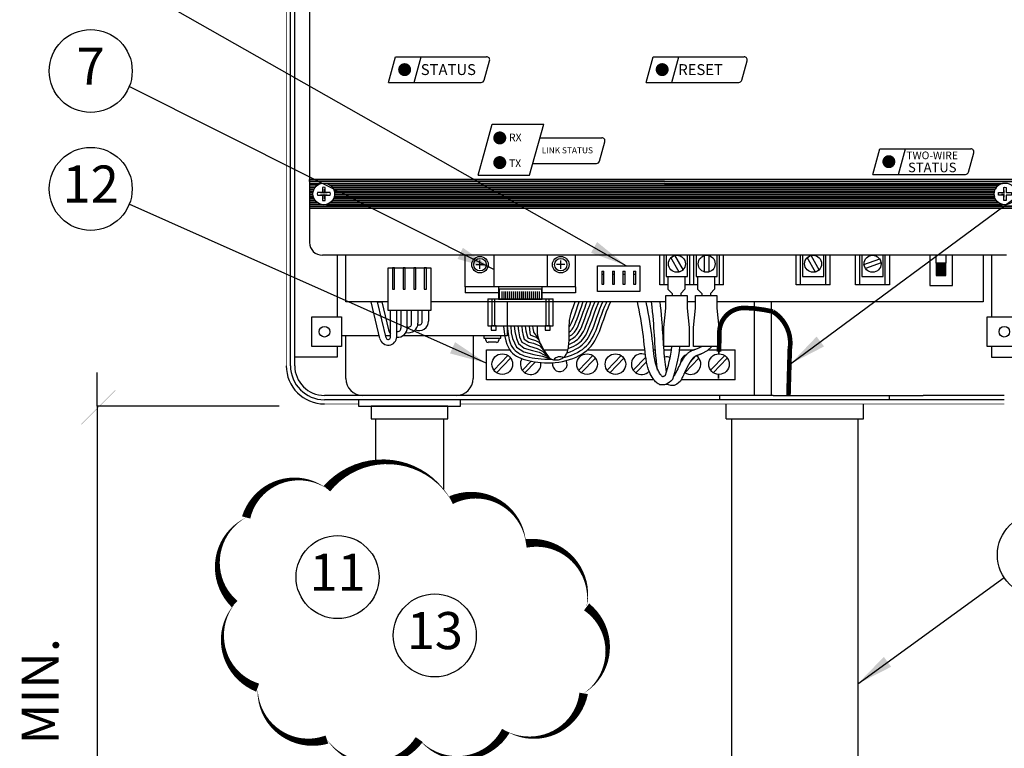
# Model space of a CAD drawing. Extents: x 0.2 to 21.4, y 0 to 10.4.
# Drawn here: x 5.3 to 8.6, y 4.2 to 6.6 of the extents above; entities that cross this region are included whole.
import ezdxf
from ezdxf.enums import TextEntityAlignment as Align

# ---------------------------------------------------------------- set-up
doc = ezdxf.new("R2010")
doc.units = 0
doc.header["$LTSCALE"] = 0.5
doc.header["$MEASUREMENT"] = 0
doc.linetypes.add('DOT', pattern=[0.25, 0, -0.25])
doc.layers.get('0').update_dxf_attribs({"linetype": 'CONTINUOUS'})
doc.layers.add('Image', color=7, linetype='CONTINUOUS')
doc.layers.add('TEXT_BUBBLES', color=6, linetype='CONTINUOUS')
doc.styles.add('ARIAL', font='ARIAL.TTF', dxfattribs={"oblique": 10})
doc.styles.add('L100', font='SIMPLEX', dxfattribs={"height": 0.1})
doc.styles.add('ROMANS', font='ROMANS.SHX')

# ---------------------------------------------------------------- blocks, each defined once
blk = doc.blocks.new('*X1')
at = {"color": 0}
for p, q in [((2.1715, 8.4437), (2.2306, 8.4437)), ((2.1715, 8.4375), (2.2306, 8.4375)), ((2.1715, 8.4313), (2.2306, 8.4313)), ((2.1715, 8.425), (2.2306, 8.425)), ((2.1715, 8.4188), (2.2306, 8.4188)), ((2.1715, 8.4125), (2.2306, 8.4125)), ((2.1715, 8.4062), (2.2306, 8.4062)), ((2.1715, 8.4), (2.2306, 8.4)), ((2.1715, 8.3938), (2.2306, 8.3938)), ((2.1715, 8.3875), (2.2306, 8.3875)), ((2.1715, 8.3812), (2.2306, 8.3812)), ((2.1715, 8.375), (2.2306, 8.375))]:
    blk.add_line(p, q, dxfattribs=at)
blk = doc.blocks.new('bubble')
at = {"layer": 'TEXT_BUBBLES'}
blk.add_circle((0, 0), 0.1399, dxfattribs=at)
at = {"layer": 'TEXT_BUBBLES', "style": 'ROMANS'}
blk.add_attdef('XX', text='', height=0.125, dxfattribs=at).set_placement((0, 0), align=Align.MIDDLE)

msp = doc.modelspace()

# ---------------------------------------------------------------- linework, layer by layer
at = {"layer": 'Image', "linetype": 'Continuous'}
for p, q in [((6.2992, 7.7928), (6.2992, 5.9891)), ((6.2347, 5.4582), (6.2347, 7.7499)), ((6.249, 5.4582), (6.249, 7.7499)), ((6.2992, 5.9891), (6.2992, 5.8736)), ((8.6481, 5.8306), (6.3421, 5.8306)), ((6.3923, 5.8306), (6.3923, 5.6229)), ((6.4209, 5.673), (6.4209, 5.8306)), ((6.8735, 5.7848), (6.8735, 5.8127)), ((7.1457, 5.7848), (7.1457, 5.8127)), ((7.4944, 5.7303), (7.4944, 5.8306)), ((7.5804, 5.7303), (7.5804, 5.8306)), ((7.5947, 5.7303), (7.5947, 5.8306)), ((7.6806, 5.7303), (7.6806, 5.8306)), ((7.6949, 5.7303), (7.6949, 5.8306)), ((7.9535, 5.7303), (7.9535, 5.8306)), ((8.0394, 5.7303), (8.0394, 5.8306)), ((8.0537, 5.7303), (8.0537, 5.8306)), ((8.1397, 5.7303), (8.1397, 5.8306)), ((8.154, 5.7303), (8.154, 5.8306)), ((8.2399, 5.7303), (8.2399, 5.8306)), ((8.5694, 5.8306), (8.5694, 5.673)), ((8.598, 5.8306), (8.598, 5.6229)), ((6.8596, 5.7988), (6.8875, 5.7988)), ((7.1597, 5.7988), (7.1317, 5.7988)), ((8.0537, 5.7303), (8.0251, 5.7303)), ((8.2256, 5.7303), (8.1397, 5.7303)), ((6.5642, 5.673), (6.4209, 5.673)), ((6.5364, 5.5493), (6.5069, 5.673)), ((6.5713, 5.6444), (6.5713, 5.5537)), ((6.5928, 5.556), (6.5928, 5.6444)), ((6.6071, 5.6444), (6.6071, 5.5842)), ((6.6286, 5.5866), (6.6286, 5.6444)), ((6.6429, 5.599), (6.6429, 5.6444)), ((6.6644, 5.6444), (6.6644, 5.6014)), ((6.6787, 5.6061), (6.6787, 5.6444)), ((6.7002, 5.6444), (6.7002, 5.6086)), ((7.5, 5.673), (6.7074, 5.673)), ((7.6001, 5.673), (7.5715, 5.673)), ((8.0323, 5.673), (7.6716, 5.673)), ((8.1325, 5.673), (8.0323, 5.673)), ((8.2328, 5.673), (8.1325, 5.673)), ((8.5694, 5.673), (8.2328, 5.673)), ((6.5342, 5.5584), (6.4066, 5.5584)), ((6.4209, 5.4152), (6.4209, 5.5584)), ((6.5713, 5.5584), (6.5556, 5.5584)), ((6.8506, 5.5584), (6.8506, 5.4152)), ((6.9365, 5.5513), (6.9365, 5.5441)), ((6.9294, 5.537), (6.9007, 5.537)), ((7.8618, 5.3579), (6.3493, 5.3579)), ((8.641, 5.3579), (8.367, 5.3579)), ((7.8618, 5.3436), (6.3493, 5.3436)), ((8.641, 5.3436), (7.8614, 5.3436))]:
    msp.add_line(p, q, dxfattribs=at)
at = {"layer": 'Image'}
for p, q in [((6.5652, 6.4133), (6.5891, 6.4996)), ((6.5891, 6.4996), (6.8957, 6.4996)), ((6.652, 6.4133), (6.6758, 6.4996)), ((6.8879, 6.4211), (6.906, 6.4862)), ((7.4333, 6.4133), (7.4572, 6.4996)), ((7.4572, 6.4996), (7.7639, 6.4996)), ((7.5201, 6.4133), (7.5439, 6.4996)), ((7.7561, 6.4211), (7.7741, 6.4862)), ((6.5652, 6.4133), (6.8777, 6.4133)), ((7.4333, 6.4133), (7.7458, 6.4133)), ((6.8909, 6.1863), (6.9147, 6.2726)), ((6.9147, 6.2726), (7.0882, 6.2726)), ((7.0404, 6.1001), (7.0882, 6.2726)), ((7.0754, 6.2265), (7.2842, 6.2265)), ((7.0754, 6.2265), (7.2842, 6.2265)), ((7.2764, 6.148), (7.2944, 6.213)), ((6.867, 6.1001), (6.8909, 6.1863)), ((8.1975, 6.1031), (8.2213, 6.1894)), ((8.2213, 6.1894), (8.528, 6.1894)), ((8.2842, 6.1031), (8.308, 6.1894)), ((8.5202, 6.1109), (8.5382, 6.176)), ((7.0515, 6.1402), (7.2662, 6.1402)), ((6.867, 6.1001), (7.0404, 6.1001)), ((8.1975, 6.1031), (8.5099, 6.1031)), ((6.8238, 5.7244), (6.8238, 5.8306)), ((6.9197, 5.8306), (6.9197, 5.7247)), ((6.9197, 5.8306), (6.9197, 5.7247)), ((7.0996, 5.8306), (7.0996, 5.7247)), ((7.1954, 5.7244), (7.1954, 5.8306)), ((8.4117, 5.8039), (8.4117, 5.8306)), ((8.4442, 5.8306), (8.4442, 5.8039)), ((6.9736, 5.7244), (6.8238, 5.7244)), ((6.8238, 5.7244), (6.8238, 5.7036)), ((7.0809, 5.7166), (6.9383, 5.7166)), ((6.9383, 5.7166), (6.9383, 5.6848)), ((7.1954, 5.7244), (6.9736, 5.7244)), ((7.0809, 5.7166), (7.0809, 5.6851)), ((7.1954, 5.7244), (7.1954, 5.7036)), ((6.9357, 5.7036), (6.8238, 5.7036)), ((6.9004, 5.684), (6.9004, 5.592)), ((6.9143, 5.592), (6.9143, 5.6824)), ((6.924, 5.592), (6.924, 5.684)), ((6.9468, 5.7086), (6.9468, 5.684)), ((6.9534, 5.7086), (6.9534, 5.684)), ((6.96, 5.7086), (6.96, 5.684)), ((6.9666, 5.7086), (6.9666, 5.684)), ((6.9732, 5.7086), (6.9732, 5.684)), ((6.9799, 5.7086), (6.9799, 5.684)), ((6.9865, 5.7086), (6.9865, 5.684)), ((6.9931, 5.7086), (6.9931, 5.684)), ((6.9997, 5.7086), (6.9997, 5.684)), ((7.0063, 5.7086), (7.0063, 5.684)), ((7.0129, 5.7086), (7.0129, 5.684)), ((7.0195, 5.7086), (7.0195, 5.684)), ((7.0262, 5.7086), (7.0262, 5.684)), ((7.0328, 5.7086), (7.0328, 5.684)), ((7.0394, 5.7086), (7.0394, 5.684)), ((7.046, 5.7086), (7.046, 5.684)), ((7.0526, 5.7086), (7.0526, 5.684)), ((7.0592, 5.7086), (7.0592, 5.684)), ((7.0659, 5.7086), (7.0659, 5.684)), ((7.0725, 5.7086), (7.0725, 5.684)), ((7.1954, 5.7036), (7.0835, 5.7036)), ((7.0967, 5.592), (7.0967, 5.6824)), ((7.1063, 5.592), (7.1063, 5.684)), ((7.1199, 5.592), (7.1199, 5.684)), ((7.7973, 5.673), (7.7973, 5.3579)), ((7.8548, 5.673), (7.8548, 5.3579)), ((6.9004, 5.592), (7.1199, 5.592)), ((6.9107, 5.592), (6.9107, 5.5785)), ((6.9279, 5.592), (6.9107, 5.592)), ((6.9107, 5.5785), (6.9279, 5.5785)), ((6.9279, 5.5785), (6.9279, 5.592)), ((7.0931, 5.5921), (7.0931, 5.5785)), ((7.1102, 5.5921), (7.0931, 5.5921)), ((7.0931, 5.5785), (7.1102, 5.5785)), ((7.1102, 5.5785), (7.1102, 5.5921)), ((5.5828, 5.3213), (5.5828, 5.4357)), ((6.197, 5.3213), (5.5828, 5.3213)), ((5.5828, 5.3213), (5.5828, 2.4776)), ((8.1666, 5.2786), (8.1666, 5.3289)), ((6.5212, 5.2792), (6.5212, 5.1324)), ((6.7503, 5.2792), (6.7503, 5.0416)), ((7.7034, 5.2786), (8.1457, 5.2786)), ((8.1457, 5.2786), (8.1666, 5.2786)), ((8.1467, 5.2786), (8.1467, 2.974))]:
    msp.add_line(p, q, dxfattribs=at)
at = {"layer": 'Image', "color": 42, "linetype": 'Continuous'}
for p, q in [((7.4951, 6.0855), (6.2992, 6.0855)), ((7.4951, 6.0791), (6.2992, 6.0791)), ((7.4951, 6.0855), (8.6911, 6.0855)), ((7.4951, 6.0791), (8.6911, 6.0791)), ((6.2992, 6.0727), (6.3383, 6.0727)), ((6.3383, 6.0727), (6.2992, 6.0727)), ((6.3249, 6.0662), (6.2992, 6.0662)), ((6.2992, 6.0598), (6.3184, 6.0598)), ((6.3184, 6.0598), (6.2992, 6.0598)), ((6.2992, 6.0534), (6.3143, 6.0534)), ((6.3143, 6.0534), (6.2992, 6.0534)), ((6.2992, 6.0469), (6.3119, 6.0469)), ((6.3119, 6.0469), (6.2992, 6.0469)), ((7.4951, 6.0727), (6.3558, 6.0727)), ((7.4951, 6.0662), (6.3692, 6.0662)), ((6.3757, 6.0598), (7.4951, 6.0598)), ((7.4951, 6.0598), (6.3757, 6.0598)), ((6.3798, 6.0534), (7.4951, 6.0534)), ((7.4951, 6.0534), (6.3798, 6.0534)), ((6.3822, 6.0469), (7.4951, 6.0469)), ((7.4951, 6.0469), (6.3822, 6.0469)), ((7.4951, 6.0727), (8.6345, 6.0727)), ((7.4951, 6.0662), (8.6211, 6.0662)), ((7.4951, 6.0598), (8.6145, 6.0598)), ((8.6145, 6.0598), (7.4951, 6.0598)), ((7.4951, 6.0534), (8.6105, 6.0534)), ((8.6105, 6.0534), (7.4951, 6.0534)), ((7.4951, 6.0469), (8.608, 6.0469)), ((8.608, 6.0469), (7.4951, 6.0469)), ((6.2992, 6.0405), (6.3107, 6.0405)), ((6.3107, 6.0405), (6.2992, 6.0405)), ((6.2992, 6.0341), (6.3107, 6.0341)), ((6.3107, 6.0341), (6.2992, 6.0341)), ((6.2992, 6.0276), (6.3119, 6.0276)), ((6.3119, 6.0276), (6.2992, 6.0276)), ((6.2992, 6.0212), (6.3143, 6.0212)), ((6.3143, 6.0212), (6.2992, 6.0212)), ((6.2992, 6.0148), (6.3183, 6.0148)), ((6.3183, 6.0148), (6.2992, 6.0148)), ((6.2992, 6.0083), (6.3248, 6.0083)), ((6.3248, 6.0083), (6.2992, 6.0083)), ((6.3693, 6.0083), (7.4951, 6.0083)), ((7.4951, 6.0083), (6.3693, 6.0083)), ((6.3758, 6.0148), (7.4951, 6.0148)), ((7.4951, 6.0148), (6.3758, 6.0148)), ((6.3798, 6.0212), (7.4951, 6.0212)), ((7.4951, 6.0212), (6.3798, 6.0212)), ((6.3823, 6.0276), (7.4951, 6.0276)), ((7.4951, 6.0276), (6.3823, 6.0276)), ((6.3834, 6.0405), (7.4951, 6.0405)), ((7.4951, 6.0405), (6.3834, 6.0405)), ((6.3834, 6.0341), (7.4951, 6.0341)), ((7.4951, 6.0341), (6.3834, 6.0341)), ((7.4951, 6.0405), (8.6069, 6.0405)), ((8.6069, 6.0405), (7.4951, 6.0405)), ((7.4951, 6.0341), (8.6069, 6.0341)), ((8.6069, 6.0341), (7.4951, 6.0341)), ((7.4951, 6.0276), (8.608, 6.0276)), ((8.608, 6.0276), (7.4951, 6.0276)), ((7.4951, 6.0212), (8.6104, 6.0212)), ((8.6104, 6.0212), (7.4951, 6.0212)), ((7.4951, 6.0148), (8.6145, 6.0148)), ((8.6145, 6.0148), (7.4951, 6.0148)), ((7.4951, 6.0083), (8.6209, 6.0083)), ((8.6209, 6.0083), (7.4951, 6.0083)), ((6.3379, 6.0019), (6.2992, 6.0019)), ((6.2992, 5.9955), (7.4951, 5.9955)), ((7.4951, 5.9955), (6.2992, 5.9955)), ((6.2992, 5.9891), (7.4951, 5.9891)), ((7.4951, 5.9891), (6.2992, 5.9891)), ((7.4951, 5.9891), (6.2992, 5.9891)), ((6.3562, 6.0019), (7.4951, 6.0019)), ((7.4951, 6.0019), (6.3562, 6.0019)), ((7.4951, 6.0019), (8.6341, 6.0019)), ((8.6341, 6.0019), (7.4951, 6.0019)), ((7.4951, 5.9955), (8.6911, 5.9955)), ((8.6911, 5.9955), (7.4951, 5.9955)), ((7.4951, 5.9891), (8.6911, 5.9891)), ((7.4951, 5.9891), (8.6911, 5.9891)), ((8.6911, 5.9891), (7.4951, 5.9891))]:
    msp.add_line(p, q, dxfattribs=at)
at = {"layer": 'Image', "color": 7}
for p, q in [((6.8952, 5.4107), (6.8952, 5.5121)), ((6.8952, 5.5121), (6.9736, 5.5121)), ((7.0878, 5.5121), (7.17, 5.5121)), ((7.2364, 5.5121), (7.4294, 5.5121)), ((7.4583, 5.5121), (7.465, 5.5121)), ((7.4938, 5.5121), (7.5189, 5.5121)), ((7.5464, 5.5121), (7.5966, 5.5121)), ((7.6436, 5.5121), (7.7341, 5.5121)), ((7.7341, 5.4107), (7.7341, 5.5121)), ((6.9205, 5.4429), (6.9678, 5.4922)), ((6.9293, 5.4345), (6.9766, 5.4838)), ((7.2063, 5.4429), (7.2536, 5.4922)), ((7.2151, 5.4345), (7.2624, 5.4838)), ((7.3022, 5.4429), (7.3495, 5.4922)), ((7.311, 5.4345), (7.3583, 5.4838)), ((7.3903, 5.4429), (7.4324, 5.4868)), ((7.564, 5.4345), (7.6113, 5.4838)), ((7.5817, 5.4706), (7.6025, 5.4922)), ((7.6511, 5.4429), (7.6984, 5.4922)), ((7.6599, 5.4345), (7.7072, 5.4838)), ((7.0164, 5.4429), (7.0456, 5.4734)), ((7.0252, 5.4345), (7.0602, 5.471)), ((7.3992, 5.4345), (7.4347, 5.4716)), ((7.4604, 5.4107), (6.8952, 5.4107)), ((7.7341, 5.4107), (7.5518, 5.4107))]:
    msp.add_line(p, q, dxfattribs=at)
at = {"layer": 'Image', "linetype": 'DOT'}
for p, q in [((7.6813, 5.3579), (7.6813, 5.3436)), ((8.2543, 5.3436), (8.2543, 5.3579))]:
    msp.add_line(p, q, dxfattribs=at)
at = {"layer": 'Image', "linetype": 'Continuous'}
for points, const_width in [([(6.2204, 5.4582), (6.2204, 7.7499)], 0.00179), ([(5.5303, 5.2608), (5.6449, 5.3754)], 0.000895), ([(6.4639, 5.3293), (6.3493, 5.3293)], 0.00179), ([(7.6861, 5.3293), (6.8076, 5.3293)], 0.00179), ([(7.8618, 5.3293), (7.6823, 5.3293)], 0.00179), ([(8.641, 5.3293), (7.8614, 5.3293)], 0.00179)]:
    msp.add_lwpolyline(points, dxfattribs=dict(at, const_width=const_width))
at = {"layer": 'Image', "color": 1, "const_width": 0.0219}
for points in [[(6.6086, 6.4561, 1), (6.6304, 6.4561, 1)], [(7.4767, 6.4561, 1), (7.4986, 6.4561, 1)], [(6.9293, 6.2259, 1), (6.9512, 6.2259, 1)], [(6.9293, 6.1428, 1), (6.9512, 6.1428, 1)], [(8.2408, 6.1459, 1), (8.2627, 6.1459, 1)]]:
    msp.add_lwpolyline(points, format="xyb", close=True, dxfattribs=at)
at = {"layer": 'Image', "color": 42, "linetype": 'Continuous'}
for points in [[(7.4951, 6.0791), (6.2992, 6.0791), (6.2992, 6.0855), (7.4951, 6.0855)], [(7.4951, 6.0791), (8.6911, 6.0791), (8.6911, 6.0855), (7.4951, 6.0855)], [(7.4951, 6.0727), (6.3558, 6.0727)], [(7.4951, 6.0727), (8.6345, 6.0727)], [(6.2992, 5.9955), (7.4951, 5.9955)], [(7.4951, 5.9891), (7.4951, 5.9891), (6.2992, 5.9891)], [(8.6911, 5.9955), (7.4951, 5.9955)], [(7.4951, 5.9891), (7.4951, 5.9891), (8.6911, 5.9891)]]:
    msp.add_lwpolyline(points, dxfattribs=at)
at = {"layer": 'Image'}
for points in [[(6.3688, 6.0415), (6.3513, 6.0415), (6.3513, 6.059, 0.09673), (6.3428, 6.059), (6.3428, 6.0415), (6.3253, 6.0415, 0.09673), (6.3253, 6.033), (6.3428, 6.033), (6.3428, 6.0155, 0.09673), (6.3513, 6.0155), (6.3513, 6.033), (6.3688, 6.033, 0.09673), (6.3688, 6.0415)], [(8.6215, 6.0415), (8.639, 6.0415), (8.639, 6.059, -0.09673), (8.6475, 6.059), (8.6475, 6.0415), (8.665, 6.0415, -0.09673), (8.665, 6.033), (8.6475, 6.033), (8.6475, 6.0155, -0.09673), (8.639, 6.0155), (8.639, 6.033), (8.6215, 6.033, -0.09673), (8.6215, 6.0415)]]:
    msp.add_lwpolyline(points, format="xyb", close=True, dxfattribs=at)
for points in [[(6.3428, 6.059), (6.3448, 6.0395), (6.3253, 6.0415)], [(6.3688, 6.0415), (6.3493, 6.0395), (6.3513, 6.059)], [(8.6215, 6.0415), (8.641, 6.0395), (8.639, 6.059)], [(6.3253, 6.033), (6.3448, 6.035), (6.3428, 6.0155)], [(6.3513, 6.0155), (6.3493, 6.035), (6.3688, 6.033)], [(8.639, 6.0155), (8.641, 6.035), (8.6215, 6.033)], [(8.3894, 5.8306), (8.3894, 5.7287), (8.4664, 5.7287)], [(8.4664, 5.7287), (8.4664, 5.8306)], [(7.2839, 5.7763), (7.2911, 5.7763)], [(7.3197, 5.7763), (7.3269, 5.7763)], [(7.3555, 5.7763), (7.3627, 5.7763)], [(7.3913, 5.7763), (7.3985, 5.7763)], [(7.2839, 5.7667), (7.2911, 5.7667)], [(7.3197, 5.7667), (7.3269, 5.7667)], [(7.3555, 5.7667), (7.3627, 5.7667)], [(7.3913, 5.7667), (7.3985, 5.7667)], [(7.5071, 5.759), (7.5071, 5.7161), (7.5214, 5.7018), (7.5214, 5.6946)], [(7.5644, 5.759), (7.5644, 5.7161), (7.55, 5.7018), (7.55, 5.6946)], [(7.6073, 5.759), (7.6073, 5.7161), (7.6216, 5.7018), (7.6216, 5.6946)], [(7.6645, 5.759), (7.6645, 5.7161), (7.6502, 5.7018), (7.6502, 5.6946)], [(6.9357, 5.7256), (6.9357, 5.6837), (7.0833, 5.6837), (7.0833, 5.7259)], [(6.9357, 5.7242), (6.9357, 5.6822), (7.0835, 5.6822), (7.0835, 5.7244)], [(6.9004, 5.684), (7.1199, 5.684)], [(7.5, 5.6946), (7.5715, 5.6946), (7.5715, 5.6517), (7.5787, 5.5874), (7.5787, 5.523), (7.4928, 5.523), (7.4928, 5.5874), (7.5, 5.6517), (7.5, 5.6946)], [(7.6001, 5.6946), (7.6716, 5.6946), (7.6716, 5.6517), (7.6788, 5.5874), (7.6788, 5.523), (7.593, 5.523), (7.593, 5.5874), (7.6001, 5.6517), (7.6001, 5.6946)], [(6.9532, 5.5916), (6.9549, 5.5725), (6.9573, 5.5563), (6.9604, 5.5425), (6.964, 5.531), (6.9681, 5.5213), (6.9728, 5.5132), (6.978, 5.5064), (6.9836, 5.5005), (6.9897, 5.4953), (6.9963, 5.4908), (7.0034, 5.4867), (7.0109, 5.4832), (7.019, 5.4802), (7.0276, 5.4775), (7.0369, 5.4752), (7.0467, 5.4732), (7.0571, 5.4714), (7.068, 5.47), (7.0794, 5.4689), (7.0911, 5.4682), (7.1031, 5.4679), (7.1152, 5.4682), (7.1274, 5.469), (7.1396, 5.4705), (7.1517, 5.4726), (7.1636, 5.4753), (7.1752, 5.4786), (7.1864, 5.4826), (7.1972, 5.487), (7.2074, 5.492), (7.217, 5.4975), (7.2259, 5.5035), (7.234, 5.5099), (7.2414, 5.5168), (7.2482, 5.5244), (7.2545, 5.5326), (7.2603, 5.5416), (7.2657, 5.5514), (7.2709, 5.5621), (7.276, 5.5738), (7.2809, 5.5866), (7.2858, 5.6), (7.2906, 5.6138), (7.2955, 5.6276), (7.3004, 5.641), (7.3054, 5.6537), (7.3105, 5.6653), (7.3145, 5.673)], [(7.0664, 5.592), (7.0661, 5.5799), (7.0665, 5.5694), (7.0677, 5.5602), (7.0694, 5.5521), (7.0716, 5.5451), (7.074, 5.5389), (7.0766, 5.5334), (7.0792, 5.5283), (7.0817, 5.5236), (7.0841, 5.5191), (7.0863, 5.5148), (7.0885, 5.5108), (7.0907, 5.507), (7.0929, 5.5035), (7.095, 5.5001), (7.0972, 5.4969), (7.0994, 5.4938), (7.1018, 5.4909), (7.1041, 5.4882), (7.1066, 5.4858), (7.1092, 5.4836), (7.112, 5.4818), (7.1148, 5.4802), (7.1179, 5.479), (7.1211, 5.4782), (7.1244, 5.4777), (7.1278, 5.4775), (7.1312, 5.4776), (7.1346, 5.4779), (7.138, 5.4785), (7.1413, 5.4793), (7.1445, 5.4803), (7.1475, 5.4814), (7.1503, 5.4827), (7.153, 5.4842), (7.1555, 5.4859), (7.1578, 5.4878), (7.16, 5.4901), (7.162, 5.4926), (7.1638, 5.4954), (7.1655, 5.4986), (7.167, 5.5021), (7.1683, 5.506), (7.1695, 5.5101), (7.1706, 5.5145), (7.1715, 5.5192), (7.1723, 5.5242), (7.1729, 5.5294), (7.1734, 5.5348), (7.1737, 5.5404), (7.174, 5.5461), (7.1742, 5.5518), (7.1743, 5.5576), (7.1743, 5.5634), (7.1744, 5.5691), (7.1744, 5.5747), (7.1744, 5.5802), (7.1744, 5.5855), (7.1745, 5.5907), (7.1746, 5.5958), (7.1749, 5.6008), (7.1753, 5.6059), (7.1758, 5.6109), (7.1766, 5.6159), (7.1775, 5.6211), (7.1787, 5.6265), (7.1803, 5.6323), (7.1823, 5.6388), (7.1847, 5.6462), (7.1877, 5.6546), (7.1913, 5.6643), (7.1946, 5.673)], [(7.1556, 5.486), (7.1605, 5.4871), (7.1715, 5.4903), (7.1821, 5.494), (7.1922, 5.4982), (7.2017, 5.5028), (7.2106, 5.5079), (7.2187, 5.5133), (7.2261, 5.5191), (7.2327, 5.5254), (7.2388, 5.5321), (7.2445, 5.5396), (7.2498, 5.5478), (7.2549, 5.557), (7.2598, 5.5672), (7.2647, 5.5784), (7.2695, 5.5909), (7.2743, 5.6041), (7.2791, 5.6179), (7.284, 5.6317), (7.289, 5.6454), (7.2941, 5.6584), (7.2995, 5.6705), (7.3008, 5.673)], [(7.1665, 5.5015), (7.1678, 5.5019), (7.1777, 5.5054), (7.1871, 5.5093), (7.196, 5.5136), (7.2042, 5.5183), (7.2115, 5.5232), (7.2181, 5.5284), (7.224, 5.5339), (7.2294, 5.5399), (7.2345, 5.5466), (7.2394, 5.5541), (7.2441, 5.5626), (7.2487, 5.5722), (7.2534, 5.583), (7.2581, 5.5951), (7.2628, 5.6082), (7.2676, 5.6219), (7.2726, 5.6359), (7.2776, 5.6497), (7.2829, 5.6631), (7.2873, 5.673)], [(7.1708, 5.5159), (7.1734, 5.5168), (7.1821, 5.5204), (7.1903, 5.5244), (7.1977, 5.5286), (7.2043, 5.5331), (7.2101, 5.5376), (7.2153, 5.5425), (7.22, 5.5477), (7.2245, 5.5536), (7.2289, 5.5604), (7.2333, 5.5683), (7.2376, 5.5773), (7.2421, 5.5877), (7.2466, 5.5994), (7.2513, 5.6123), (7.2561, 5.626), (7.2611, 5.64), (7.2662, 5.654), (7.2716, 5.6678), (7.2739, 5.673)], [(7.1729, 5.5298), (7.1771, 5.5315), (7.1846, 5.5352), (7.1913, 5.539), (7.1971, 5.5429), (7.2022, 5.5469), (7.2066, 5.551), (7.2106, 5.5555), (7.2145, 5.5606), (7.2184, 5.5667), (7.2224, 5.5739), (7.2265, 5.5824), (7.2308, 5.5923), (7.2352, 5.6037), (7.2398, 5.6164), (7.2446, 5.6301), (7.2496, 5.6441), (7.2548, 5.6583), (7.2604, 5.6724), (7.2606, 5.673)], [(7.1739, 5.5435), (7.1789, 5.546), (7.1849, 5.5494), (7.19, 5.5528), (7.1942, 5.5561), (7.1978, 5.5596), (7.2012, 5.5633), (7.2045, 5.5677), (7.208, 5.573), (7.2116, 5.5795), (7.2154, 5.5874), (7.2195, 5.5969), (7.2238, 5.608), (7.2284, 5.6206), (7.2331, 5.6341), (7.2381, 5.6482), (7.2434, 5.6627), (7.2475, 5.673)], [(7.1743, 5.5574), (7.1784, 5.5597), (7.1828, 5.5627), (7.1862, 5.5654), (7.1891, 5.5681), (7.1918, 5.5711), (7.1946, 5.5747), (7.1975, 5.5793), (7.2008, 5.5851), (7.2043, 5.5925), (7.2082, 5.6015), (7.2124, 5.6123), (7.2169, 5.6247), (7.2216, 5.6382), (7.2267, 5.6524), (7.232, 5.667), (7.2344, 5.673)], [(7.1744, 5.5717), (7.1756, 5.5725), (7.1783, 5.5746), (7.1804, 5.5766), (7.1824, 5.5789), (7.1846, 5.5817), (7.1871, 5.5856), (7.19, 5.5908), (7.1932, 5.5975), (7.1969, 5.6061), (7.201, 5.6166), (7.2054, 5.6288), (7.2101, 5.6423), (7.2152, 5.6565), (7.2206, 5.6713), (7.2213, 5.673)], [(7.1744, 5.5885), (7.1746, 5.5887), (7.1766, 5.5918), (7.1791, 5.5964), (7.1821, 5.6026), (7.1856, 5.6107), (7.1895, 5.6208), (7.1939, 5.6329), (7.1986, 5.6463), (7.2037, 5.6606), (7.2082, 5.673)], [(7.5234, 5.4123), (7.5171, 5.4064), (7.5113, 5.4018), (7.5058, 5.3983), (7.5007, 5.3958), (7.4959, 5.3942), (7.4915, 5.3934), (7.4875, 5.3932), (7.4837, 5.3935), (7.4803, 5.3942), (7.4771, 5.3954), (7.4741, 5.3969), (7.4713, 5.3989), (7.4685, 5.4013), (7.4657, 5.4042), (7.4629, 5.4074), (7.4601, 5.4111), (7.457, 5.4153), (7.4539, 5.42), (7.4508, 5.4252), (7.4477, 5.431), (7.4446, 5.4374), (7.4418, 5.4446), (7.4392, 5.4524), (7.4369, 5.4611), (7.4349, 5.4705), (7.4332, 5.4808), (7.4317, 5.4918), (7.4303, 5.5035), (7.4289, 5.5159), (7.4275, 5.529), (7.426, 5.5426), (7.4243, 5.5569), (7.4224, 5.5716), (7.4202, 5.5867), (7.4178, 5.602), (7.4152, 5.6173), (7.4125, 5.6323), (7.4098, 5.647), (7.4071, 5.6611), (7.4047, 5.673)], [(7.4984, 5.4262), (7.4962, 5.4245), (7.4943, 5.4232), (7.4928, 5.4223), (7.4916, 5.4216), (7.4907, 5.4213), (7.4899, 5.4211), (7.4893, 5.4211), (7.4887, 5.4213), (7.4881, 5.4216), (7.4875, 5.422), (7.4868, 5.4226), (7.486, 5.4234), (7.4851, 5.4245), (7.4839, 5.426), (7.4826, 5.4279), (7.481, 5.4302), (7.4792, 5.433), (7.4771, 5.4363), (7.4749, 5.4403), (7.4726, 5.4449), (7.4703, 5.4502), (7.4681, 5.4562), (7.466, 5.463), (7.4641, 5.4707), (7.4625, 5.4792), (7.4611, 5.4887), (7.4598, 5.4989), (7.4585, 5.5099), (7.4573, 5.5218), (7.4559, 5.5344), (7.4544, 5.5477), (7.4527, 5.5617), (7.4507, 5.5763), (7.4485, 5.5915), (7.446, 5.6068), (7.4434, 5.6223), (7.4407, 5.6375), (7.438, 5.6524), (7.4352, 5.6667), (7.4339, 5.673)], [(7.4724, 5.4434), (7.4702, 5.4598), (7.4684, 5.4757), (7.4668, 5.491), (7.4655, 5.5058), (7.4644, 5.5201), (7.4634, 5.5339), (7.4625, 5.5474), (7.4617, 5.5605), (7.4609, 5.5732), (7.4601, 5.5859), (7.4591, 5.5988), (7.4581, 5.6121), (7.4568, 5.626), (7.4554, 5.6409), (7.4537, 5.6569), (7.4518, 5.673)], [(7.5025, 5.4378), (7.5022, 5.4391), (7.5016, 5.4426), (7.5009, 5.4479), (7.4999, 5.4546), (7.4989, 5.4626), (7.4978, 5.4713), (7.4968, 5.4807), (7.4958, 5.4903), (7.4948, 5.4999), (7.494, 5.5094), (7.4933, 5.519), (7.4926, 5.5287), (7.4919, 5.5385), (7.4913, 5.5484), (7.4906, 5.5586), (7.49, 5.569), (7.4893, 5.5797), (7.4885, 5.5909), (7.4876, 5.6027), (7.4866, 5.6154), (7.4853, 5.6291), (7.4839, 5.6439), (7.4822, 5.6601), (7.4807, 5.673)], [(6.9654, 5.592), (6.9671, 5.574), (6.9694, 5.5585), (6.9722, 5.5456), (6.9754, 5.5352), (6.979, 5.5268), (6.983, 5.52), (6.9873, 5.5143), (6.992, 5.5094), (6.9972, 5.505), (7.0028, 5.5011), (7.009, 5.4976), (7.0157, 5.4945), (7.023, 5.4917), (7.0309, 5.4892), (7.0396, 5.4871), (7.0489, 5.4851), (7.0589, 5.4835), (7.0694, 5.4821), (7.0803, 5.481), (7.0916, 5.4804), (7.1031, 5.4801), (7.1183, 5.4792)], [(6.9774, 5.5916), (6.979, 5.5693), (6.9827, 5.55), (6.9971, 5.5201), (7.0217, 5.5045), (7.0547, 5.4962), (7.0846, 5.4898), (7.1111, 5.4818)], [(6.9888, 5.592), (6.9914, 5.5734), (6.9964, 5.5496), (7.0036, 5.5326), (7.0221, 5.5178), (7.0505, 5.5098), (7.0725, 5.5038), (7.1062, 5.4863)], [(7.0009, 5.592), (7.0032, 5.5753), (7.0062, 5.556), (7.0146, 5.5375), (7.0407, 5.5238), (7.0661, 5.5166), (7.0846, 5.5076), (7.1024, 5.4886)], [(7.0146, 5.5916), (7.0157, 5.5761), (7.0191, 5.5598), (7.0229, 5.5473), (7.0377, 5.5379), (7.0539, 5.5341), (7.0748, 5.5246), (7.0918, 5.5045), (7.1058, 5.4864)], [(7.0263, 5.5916), (7.0282, 5.5761), (7.032, 5.5594), (7.0346, 5.5526), (7.0426, 5.5485), (7.0608, 5.5435), (7.0721, 5.5375), (7.0786, 5.5288)], [(7.0388, 5.5916), (7.0399, 5.5814), (7.0418, 5.5689), (7.043, 5.5625), (7.0509, 5.5591), (7.063, 5.5538), (7.0714, 5.5457)], [(7.0511, 5.592), (7.0519, 5.5841), (7.0534, 5.5739), (7.0539, 5.5715), (7.0539, 5.5715), (7.0705, 5.5488)], [(7.4984, 5.4262), (7.5019, 5.437), (7.5054, 5.4484), (7.5086, 5.4603), (7.5117, 5.4725), (7.5144, 5.485), (7.5168, 5.4976), (7.5187, 5.5103), (7.5201, 5.523)], [(7.5238, 5.4131), (7.5272, 5.4236), (7.5306, 5.4355), (7.5341, 5.4485), (7.5375, 5.4625), (7.5407, 5.4771), (7.5435, 5.4922), (7.5459, 5.5076), (7.5475, 5.523)], [(7.6215, 5.523), (7.618, 5.521), (7.6147, 5.5192), (7.6114, 5.5176), (7.6083, 5.5163), (7.6053, 5.5152), (7.6024, 5.5141), (7.5997, 5.5132), (7.5972, 5.5123), (7.5949, 5.5115), (7.5927, 5.5107), (7.5907, 5.5099), (7.5888, 5.5091), (7.587, 5.5082), (7.5853, 5.5074), (7.5836, 5.5065), (7.582, 5.5056), (7.5804, 5.5046), (7.5789, 5.5036), (7.5773, 5.5025), (7.5758, 5.5013), (7.5743, 5.5), (7.5727, 5.4987), (7.5712, 5.4972), (7.5696, 5.4957), (7.568, 5.4941), (7.5664, 5.4923), (7.5647, 5.4903), (7.5629, 5.4882), (7.5611, 5.4857), (7.5593, 5.483), (7.5573, 5.48), (7.5552, 5.4767), (7.5531, 5.473), (7.5508, 5.4688), (7.5484, 5.4643), (7.5458, 5.4593), (7.5431, 5.4538), (7.5402, 5.4479), (7.5371, 5.4415), (7.5339, 5.4346)], [(7.6553, 5.523), (7.6396, 5.5085), (7.6205, 5.4981)], [(7.6205, 5.4981), (7.6196, 5.4978), (7.6188, 5.4975), (7.6181, 5.4972), (7.6175, 5.4969), (7.6169, 5.4967), (7.6164, 5.4965), (7.6159, 5.4963), (7.6155, 5.4961), (7.6151, 5.496), (7.6147, 5.4958), (7.6143, 5.4957), (7.6139, 5.4955), (7.6136, 5.4954), (7.6132, 5.4953), (7.6129, 5.4951), (7.6126, 5.495), (7.6123, 5.4949), (7.612, 5.4948), (7.6116, 5.4947), (7.6113, 5.4945), (7.611, 5.4944), (7.6107, 5.4943), (7.6104, 5.4942), (7.6101, 5.4941), (7.6098, 5.494), (7.6095, 5.4939), (7.6092, 5.4938), (7.609, 5.4936), (7.6087, 5.4935), (7.6084, 5.4934), (7.6081, 5.4933), (7.6078, 5.4932), (7.6076, 5.4931), (7.6073, 5.493), (7.607, 5.4929), (7.6068, 5.4928), (7.6065, 5.4927), (7.6062, 5.4926), (7.606, 5.4925), (7.6057, 5.4924), (7.6055, 5.4923), (7.6052, 5.4922), (7.605, 5.4921), (7.6047, 5.492), (7.6045, 5.4919), (7.6043, 5.4918), (7.604, 5.4917), (7.6038, 5.4916), (7.6036, 5.4915), (7.6033, 5.4914), (7.6031, 5.4913), (7.6029, 5.4912), (7.6027, 5.4911), (7.6025, 5.491), (7.6022, 5.4909), (7.602, 5.4908), (7.6018, 5.4907), (7.6016, 5.4907), (7.6014, 5.4906), (7.6012, 5.4905), (7.601, 5.4904), (7.6008, 5.4903), (7.6006, 5.4902), (7.6004, 5.4901), (7.6002, 5.49), (7.6, 5.4899), (7.5998, 5.4898), (7.5997, 5.4897), (7.5995, 5.4896), (7.5993, 5.4895), (7.5991, 5.4894), (7.5989, 5.4893), (7.5988, 5.4892), (7.5986, 5.489), (7.5984, 5.4889), (7.5982, 5.4888), (7.5981, 5.4887), (7.5979, 5.4886), (7.5977, 5.4885), (7.5976, 5.4884), (7.5974, 5.4883), (7.5972, 5.4882), (7.5971, 5.4881), (7.5969, 5.488), (7.5968, 5.4879), (7.5966, 5.4878), (7.5965, 5.4877), (7.5963, 5.4875), (7.5961, 5.4874), (7.596, 5.4873), (7.5958, 5.4872), (7.5957, 5.4871), (7.5955, 5.487), (7.5954, 5.4868), (7.5952, 5.4867), (7.5951, 5.4866), (7.5949, 5.4865), (7.5948, 5.4864), (7.5946, 5.4862), (7.5945, 5.4861), (7.5943, 5.486), (7.5942, 5.4859), (7.594, 5.4857), (7.5939, 5.4856), (7.5938, 5.4855), (7.5936, 5.4853), (7.5935, 5.4852), (7.5933, 5.4851), (7.5932, 5.4849), (7.593, 5.4848), (7.5929, 5.4847), (7.5927, 5.4845), (7.5926, 5.4844), (7.5924, 5.4843), (7.5923, 5.4841), (7.5921, 5.484), (7.592, 5.4838), (7.5919, 5.4837), (7.5917, 5.4835), (7.5916, 5.4834), (7.5914, 5.4832), (7.5913, 5.4831), (7.5911, 5.4829), (7.591, 5.4828), (7.5908, 5.4826), (7.5906, 5.4824), (7.5905, 5.4823), (7.5903, 5.4821), (7.5902, 5.4819), (7.59, 5.4818), (7.5899, 5.4816), (7.5897, 5.4814), (7.5896, 5.4813), (7.5894, 5.4811), (7.5892, 5.4809), (7.5891, 5.4807), (7.5889, 5.4805), (7.5888, 5.4803), (7.5886, 5.4801), (7.5884, 5.48), (7.5883, 5.4798), (7.5881, 5.4796), (7.5879, 5.4793), (7.5878, 5.4791), (7.5876, 5.4789), (7.5874, 5.4787), (7.5872, 5.4785), (7.5871, 5.4783), (7.5869, 5.4781), (7.5867, 5.4778), (7.5865, 5.4776), (7.5864, 5.4774), (7.5862, 5.4771), (7.586, 5.4769), (7.5858, 5.4766), (7.5856, 5.4764), (7.5855, 5.4761), (7.5853, 5.4759), (7.5851, 5.4756), (7.5849, 5.4754), (7.5847, 5.4751), (7.5845, 5.4748), (7.5843, 5.4745), (7.5841, 5.4743), (7.5839, 5.474), (7.5837, 5.4737), (7.5835, 5.4734), (7.5833, 5.4731), (7.5831, 5.4728), (7.5829, 5.4725), (7.5827, 5.4721), (7.5825, 5.4718), (7.5823, 5.4715), (7.5821, 5.4712), (7.5819, 5.4708), (7.5817, 5.4705), (7.5815, 5.4701), (7.5812, 5.4698), (7.581, 5.4694), (7.5808, 5.4691), (7.5806, 5.4687), (7.5804, 5.4683), (7.5801, 5.4679), (7.5799, 5.4675), (7.5797, 5.4671), (7.5794, 5.4667), (7.5792, 5.4663), (7.579, 5.4659), (7.5787, 5.4655), (7.5785, 5.465), (7.5782, 5.4646), (7.578, 5.4641), (7.5777, 5.4637), (7.5774, 5.4632), (7.5772, 5.4627), (7.5769, 5.4622), (7.5766, 5.4617), (7.5763, 5.4612), (7.576, 5.4606), (7.5758, 5.4601), (7.5755, 5.4595), (7.5751, 5.4589), (7.5748, 5.4583), (7.5745, 5.4577), (7.5742, 5.457), (7.5738, 5.4564), (7.5735, 5.4557), (7.5732, 5.455), (7.5728, 5.4543), (7.5724, 5.4536), (7.572, 5.4528), (7.5717, 5.4521), (7.5713, 5.4513), (7.5709, 5.4504), (7.5704, 5.4496), (7.57, 5.4487), (7.5696, 5.4478), (7.5691, 5.4469), (7.5687, 5.446), (7.5682, 5.445), (7.5677, 5.444), (7.5672, 5.443), (7.5667, 5.442), (7.5662, 5.4409), (7.5657, 5.4398), (7.5651, 5.4387), (7.5645, 5.4375), (7.5639, 5.4362), (7.5633, 5.4349), (7.5626, 5.4334), (7.5619, 5.4319), (7.5611, 5.4303), (7.5603, 5.4285), (7.5593, 5.4265), (7.5582, 5.4242), (7.557, 5.4216), (7.5555, 5.4185), (7.5538, 5.4149), (7.5518, 5.4106), (7.5495, 5.4057)], [(7.5339, 5.4346), (7.5326, 5.4318), (7.5316, 5.4297), (7.5308, 5.4281), (7.5302, 5.4269), (7.5296, 5.426), (7.5289, 5.4252), (7.5282, 5.4243), (7.5272, 5.4234)], [(7.5495, 5.4057), (7.5425, 5.4002), (7.537, 5.3962), (7.5322, 5.3934), (7.5276, 5.3919), (7.5225, 5.3914), (7.5165, 5.3919), (7.5089, 5.3932), (7.4992, 5.3951)], [(7.8618, 5.3579), (8.367, 5.3579)], [(7.7034, 5.2786), (7.7034, 5.3293)], [(7.7216, 5.2786), (7.7216, 2.9866)]]:
    msp.add_lwpolyline(points, dxfattribs=at)
at = {"layer": 'Image', "linetype": 'Continuous'}
for points in [[(6.3558, 6.0727, -0.103067), (6.3692, 6.0662, 0.33821)], [(8.6345, 6.0727, 0.103067), (8.6211, 6.0662, -0.33821)]]:
    msp.add_lwpolyline(points, format="xyb", dxfattribs=at)
at = {"layer": 'Image', "color": 42, "linetype": 'Continuous'}
for points in [[(6.3558, 6.0727, -0.103067), (6.3692, 6.0662), (7.4951, 6.0662)], [(7.4951, 6.0598), (6.3757, 6.0598, -0.052235), (6.3798, 6.0534), (7.4951, 6.0534)], [(7.4951, 6.0469), (7.4951, 6.0469), (6.3822, 6.0469, -0.04488), (6.3834, 6.0405), (7.4951, 6.0405)], [(8.6345, 6.0727, 0.103067), (8.6211, 6.0662), (7.4951, 6.0662)], [(7.4951, 6.0598), (8.6145, 6.0598, 0.052235), (8.6105, 6.0534), (7.4951, 6.0534)], [(7.4951, 6.0469), (7.4951, 6.0469), (8.608, 6.0469, 0.04488), (8.6069, 6.0405), (7.4951, 6.0405)], [(7.4951, 6.0341), (6.3834, 6.0341, -0.044856), (6.3823, 6.0276), (7.4951, 6.0276)], [(7.4951, 6.0341), (8.6069, 6.0341, 0.044856), (8.608, 6.0276), (7.4951, 6.0276)]]:
    msp.add_lwpolyline(points, format="xyb", dxfattribs=at)
at = {"layer": 'Image', "linetype": 'Continuous'}
for points in [[(7.5071, 5.7303), (7.4801, 5.7303), (7.4801, 5.8306)], [(7.5016, 5.8306), (7.5016, 5.759), (7.5732, 5.759), (7.5732, 5.8306), (7.5016, 5.8306)], [(7.5454, 5.7735), (7.5168, 5.8232), (7.5293, 5.8304), (7.558, 5.7807), (7.5454, 5.7735)], [(7.6018, 5.8306), (7.6018, 5.759), (7.6735, 5.759), (7.6735, 5.8306), (7.6018, 5.8306)], [(7.6305, 5.7733), (7.6305, 5.8306), (7.6448, 5.8306), (7.6448, 5.7733), (7.6305, 5.7733)], [(8.0251, 5.7303), (7.9392, 5.7303), (7.9392, 5.8306)], [(7.9606, 5.8306), (7.9606, 5.759), (8.0323, 5.759), (8.0323, 5.8306), (7.9606, 5.8306)], [(8.0045, 5.7735), (7.9759, 5.8232), (7.9884, 5.8304), (8.017, 5.7807), (8.0045, 5.7735)], [(8.1612, 5.8306), (8.1612, 5.759), (8.2328, 5.759), (8.2328, 5.8306), (8.1612, 5.8306)], [(8.1676, 5.7988), (8.2214, 5.8185), (8.2263, 5.8051), (8.1726, 5.7854), (8.1676, 5.7988)], [(8.2543, 5.8306), (8.2543, 5.7303), (8.2256, 5.7303)], [(6.5642, 5.6444), (6.5642, 5.7876), (6.7074, 5.7876), (6.7074, 5.6444), (6.5642, 5.6444)], [(6.5785, 5.7876), (6.5785, 5.716), (6.5856, 5.716), (6.5856, 5.7876), (6.5785, 5.7876)], [(6.6143, 5.7876), (6.6143, 5.716), (6.6214, 5.716), (6.6214, 5.7876), (6.6143, 5.7876)], [(6.6501, 5.7876), (6.6501, 5.716), (6.6573, 5.716), (6.6573, 5.7876), (6.6501, 5.7876)], [(6.6859, 5.7876), (6.6859, 5.716), (6.6931, 5.716), (6.6931, 5.7876), (6.6859, 5.7876)], [(7.2696, 5.7084), (7.2696, 5.7953), (7.4128, 5.7953), (7.4128, 5.7084), (7.2696, 5.7084)], [(7.2839, 5.7763), (7.2839, 5.7326), (7.2911, 5.7326), (7.2911, 5.7763)], [(7.3197, 5.7763), (7.3197, 5.7326), (7.3269, 5.7326), (7.3269, 5.7763)], [(7.3555, 5.7763), (7.3555, 5.7326), (7.3627, 5.7326), (7.3627, 5.7763)], [(7.3913, 5.7763), (7.3913, 5.7326), (7.3985, 5.7326), (7.3985, 5.7763)], [(7.6073, 5.7303), (7.5644, 5.7303)], [(7.6949, 5.7303), (7.6645, 5.7303)], [(6.5572, 5.5522), (6.5283, 5.673), (6.5427, 5.673), (6.565, 5.5793)], [(6.9652, 5.673), (6.9652, 5.5584), (6.612, 5.5584)], [(6.3063, 5.5226), (6.3063, 5.6229), (6.4066, 5.6229), (6.4066, 5.5226), (6.3063, 5.5226)], [(8.5837, 5.5226), (8.5837, 5.6229), (8.6839, 5.6229), (8.6839, 5.5226), (8.5837, 5.5226)], [(6.8864, 5.5584), (6.8864, 5.5513), (6.9437, 5.5513), (6.9437, 5.5584), (6.8864, 5.5584)], [(6.8936, 5.5441), (6.8936, 5.5513), (6.9365, 5.5513)], [(6.3923, 5.5226), (6.3923, 5.4868), (6.249, 5.4868)], [(8.598, 5.5226), (8.598, 5.4868), (8.7412, 5.4868)], [(6.4639, 5.3436), (6.4639, 5.3221), (6.8076, 5.3221), (6.8076, 5.3436), (6.4639, 5.3436)], [(6.5069, 5.3221), (6.5069, 5.2792), (6.7647, 5.2792), (6.7647, 5.3221), (6.5069, 5.3221)]]:
    msp.add_lwpolyline(points, dxfattribs=at)
at = {"layer": 'Image'}
msp.add_lwpolyline([(8.4117, 5.7625), (8.4442, 5.7625), (8.4442, 5.8039), (8.4117, 5.8039)], close=True, dxfattribs=at)
at = {"layer": 'Image', "color": 42, "linetype": 'Continuous', "const_width": 0.0156}
msp.add_lwpolyline([(7.6794, 5.5059), (7.6805, 5.5752, -0.401502), (7.7664, 5.6529, -0.050659), (7.8605, 5.6406, -0.303472), (7.9178, 5.5139), (7.9133, 5.3547)], format="xyb", dxfattribs=at)
at = {"layer": 'Image', "color": 42, "const_width": 0.006}
for points in [[(7.6792, 5.5129), (7.6789, 5.498)], [(7.6777, 5.4287), (7.6774, 5.4147)]]:
    msp.add_lwpolyline(points, dxfattribs=at)
at = {"layer": 'Image', "color": 7}
msp.add_lwpolyline([(6.3575, 5.0438, 0, 0, 0.520567), (6.3575, 5.0438, 0, 0.0289, 0.520567), (6.0852, 4.9466, 0, 0.0289, 0.520567), (6.0463, 4.655, 0, 0.0289, 0.520567), (6.1241, 4.373, 0, 0.0289, 0.520567), (6.3575, 4.198, 0, 0.0289, 0.520567), (6.6687, 4.198, 0, 0.0289, 0.520567), (6.9605, 4.2272, 0, 0.0289, 0.520567), (7.2231, 4.3536, 0, 0.0289, 0.520567), (7.2328, 4.6452, 0, 0.0289, 0.520567), (7.0286, 4.8591, 0, 0.0289, 0.520567), (6.7757, 5.0049, 0, 0.0289, 0.520567), (6.3575, 5.0438, 0.0289, 0.0289, 0)], format="xyseb", close=True, dxfattribs=at)
at = {"layer": 'Image'}
for centre in [(6.3471, 6.0372), (8.6432, 6.0372)]:
    msp.add_circle(centre, 0.0365, dxfattribs=at)
at = {"layer": 'Image', "linetype": 'Continuous'}
for centre, radius in [((6.3471, 6.0372), 0.0365), ((8.6432, 6.0372), 0.0365), ((6.8735, 5.7988), 0.0279), ((6.8735, 5.7988), 0.0209), ((7.1457, 5.7988), 0.0279), ((7.1457, 5.7988), 0.0209), ((7.5374, 5.8019), 0.0286), ((7.6377, 5.8019), 0.0286), ((7.9964, 5.8019), 0.0286), ((8.197, 5.8019), 0.0286), ((6.3493, 5.5728), 0.0179), ((8.641, 5.5728), 0.0179)]:
    msp.add_circle(centre, radius, dxfattribs=at)
at = {"layer": 'Image', "color": 7}
for centre in [(6.9486, 5.4634), (7.2344, 5.4634), (7.3302, 5.4634), (7.6791, 5.4634)]:
    msp.add_circle(centre, 0.0347, dxfattribs=at)
at = {"layer": 'Image'}
for centre, start, end in [((6.8957, 6.489), 344.5255, 90), ((7.7639, 6.489), 344.5255, 90), ((6.8777, 6.4239), 270, 344.5255), ((7.7458, 6.4239), 270, 344.5255), ((7.2842, 6.2159), 344.5255, 90), ((8.528, 6.1788), 344.5255, 90), ((7.2662, 6.1508), 270, 344.5255), ((8.5099, 6.1137), 270, 344.5255)]:
    msp.add_arc(centre, 0.0106, start, end, dxfattribs=at)
at = {"layer": 'Image', "linetype": 'Continuous'}
for centre, radius, start, end in [((6.3421, 5.8736), 0.043, 180, 270), ((6.5964, 5.5866), 0.0322, 193.2633, 220.213), ((6.5964, 5.5866), 0.0322, 264.0118, 0), ((6.5964, 5.5842), 0.0107, 253.0725, 0), ((6.6322, 5.6014), 0.0322, 255.4799, 0), ((6.6322, 5.599), 0.0107, 250.4269, 0), ((6.668, 5.6086), 0.0322, 246.2796, 0), ((6.668, 5.6061), 0.0107, 253.0725, 0), ((6.5642, 5.556), 0.0286, 193.6005, 0), ((6.5642, 5.5537), 0.00716, 192.7243, 0), ((6.9007, 5.5441), 0.00716, 180, 270), ((6.9294, 5.5441), 0.00716, 270, 0), ((6.3493, 5.4582), 0.1289, 180, 270), ((6.3493, 5.4582), 0.1146, 180, 270), ((6.3493, 5.4582), 0.1003, 180, 270), ((6.4782, 5.4152), 0.0573, 180, 270), ((6.7933, 5.4152), 0.0573, 270, 0)]:
    msp.add_arc(centre, radius, start, end, dxfattribs=at)
at = {"layer": 'Image', "color": 7}
for centre, radius, start, end in [((7.0444, 5.4634), 0.0347, 148.1124, 9.2491), ((7.1423, 5.4634), 0.0249, 60.988, 143.9586), ((7.4184, 5.4634), 0.0347, 68.2857, 316.9824), ((7.5023, 5.4634), 0.0249, 60.7764, 104.5819), ((7.5833, 5.4634), 0.0347, 114.6222, 177.7464), ((7.5833, 5.4634), 0.0347, 234.9402, 54.2551), ((7.1423, 5.4634), 0.0249, 168.2969, 29.0726), ((7.5023, 5.4634), 0.0249, 270.0475, 270.1464)]:
    msp.add_arc(centre, radius, start, end, dxfattribs=at)
at = {"layer": 'TEXT_BUBBLES'}
for p, q in [((7.3668, 5.7953), (5.6912, 6.7454)), ((6.9197, 5.7828), (5.6912, 6.3995)), ((7.9206, 5.4649), (9.1399, 6.3666)), ((6.8948, 5.4668), (5.6912, 6.0023)), ((8.1467, 4.3858), (8.64, 4.7446))]:
    msp.add_line(p, q, dxfattribs=at)
for points in [[(7.2683, 5.875), (7.2478, 5.8388), (7.3668, 5.7953)], [(6.8159, 5.8556), (6.7979, 5.818), (6.9197, 5.7828)], [(8.0083, 5.5563), (8.0332, 5.5229), (7.9206, 5.4649)], [(6.7896, 5.5376), (6.7724, 5.4996), (6.8948, 5.4668)], [(8.2596, 4.4433), (8.2349, 4.4768), (8.1467, 4.3858)]]:
    msp.add_solid(points, dxfattribs=at)

# ---------------------------------------------------------------- block references
at = {"layer": 'Image', "xscale": -0.5506431791831263, "yscale": 0.5506431791831263, "zscale": 0.5506431791831263}
msp.add_blockref('*X1', (9.64, 1.1536), dxfattribs=at)
at = {"layer": 'TEXT_BUBBLES'}
for p, values in [((5.5613, 6.4515), {'XX': '7'}), ((5.5613, 6.0543), {'XX': '12'}), ((8.7576, 4.8204), {'XX': '6'}), ((6.3935, 4.7457), {'XX': '11'}), ((6.7212, 4.5492), {'XX': '13'})]:
    msp.add_blockref('bubble', p, dxfattribs=at).add_auto_attribs(values)

# ---------------------------------------------------------------- texts
at = {"layer": 'Image', "style": 'ARIAL', "oblique": 10}
for s, height, p in [('STATUS', 0.03665, (6.6739, 6.4265)), ('RESET', 0.03665, (7.542, 6.4265)), ('RX', 0.02577, (6.9711, 6.2068)), ('LINK STATUS', 0.020613, (7.0815, 6.1674)), ('TWO-WIRE', 0.02577, (8.3104, 6.1462)), ('TX', 0.02577, (6.9711, 6.1195)), ('STATUS', 0.03221, (8.3164, 6.1003))]:
    msp.add_text(s, height=height, dxfattribs=at).set_placement(p, align=Align.BOTTOM_LEFT)
at = {"layer": 'Image', "style": 'L100'}
msp.add_text('24" MIN.', height=0.125, rotation=90, dxfattribs=at).set_placement((5.4534, 3.8727))

doc.saveas('drawing.dxf')
